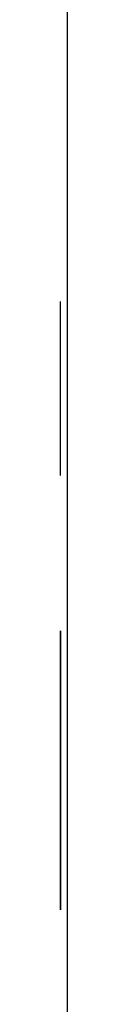
# Model space of a CAD drawing. Extents: x -63 to 255, y -62 to 349.
# Drawn here: x -60 to -60, y 244 to 258 of the extents above; entities that cross this region are included whole.
import ezdxf

# ---------------------------------------------------------------- set-up
doc = ezdxf.new("R2010")
doc.units = 0
doc.header["$MEASUREMENT"] = 0
doc.layers.add('GRAU_10_', color=7, linetype='CONTINUOUS')
doc.layers.add('STANDARDEBENE', color=7, linetype='CONTINUOUS')

msp = doc.modelspace()

# ---------------------------------------------------------------- linework, layer by layer
at = {"layer": 'GRAU_10_', "color": 7}
msp.add_lwpolyline([(-59.905, 237.257), (-59.905, 274.257)], dxfattribs=at)
at = {"layer": 'STANDARDEBENE', "color": 7}
for points in [[(-60.005, 251.698), (-60.005, 254.198)], [(-60.005, 251.698), (-60.005, 254.198)], [(-60.005, 251.698), (-60.005, 254.198)], [(-60.005, 251.698), (-60.005, 254.198)], [(-60.005, 251.698), (-60.005, 254.198)], [(-60.005, 251.698), (-60.005, 254.198)], [(-60.005, 251.698), (-60.005, 254.198)], [(-60.005, 251.698), (-60.005, 254.198)], [(-60.005, 251.698), (-60.005, 254.198)], [(-60.005, 251.698), (-60.005, 254.198)], [(-60.005, 251.698), (-60.005, 254.198)], [(-60.005, 251.698), (-60.005, 254.198)], [(-60.005, 249.466), (-60.005, 249.34), (-60.005, 249.171), (-60.005, 248.961), (-60.005, 248.708), (-60.005, 248.498), (-60.005, 248.288), (-60.005, 248.035), (-60.005, 247.824), (-60.005, 247.698)], [(-60.005, 249.466), (-60.005, 249.34), (-60.005, 249.171), (-60.005, 248.961), (-60.005, 248.708), (-60.005, 248.498), (-60.005, 248.288), (-60.005, 248.035), (-60.005, 247.824), (-60.005, 247.698)], [(-60.005, 249.466), (-60.005, 249.34), (-60.005, 249.171), (-60.005, 248.961), (-60.005, 248.708), (-60.005, 248.498), (-60.005, 248.288), (-60.005, 248.035), (-60.005, 247.824), (-60.005, 247.698)], [(-60.005, 248.161), (-60.005, 248.582), (-60.005, 248.666), (-60.005, 248.919), (-60.005, 249.088), (-60.005, 249.256), (-60.005, 249.34), (-60.005, 249.424), (-60.005, 249.466)], [(-60.005, 249.466), (-60.005, 249.34), (-60.005, 249.171), (-60.005, 248.961), (-60.005, 248.708), (-60.005, 248.498), (-60.005, 248.288), (-60.005, 248.035), (-60.005, 247.824), (-60.005, 247.698)], [(-60.005, 249.466), (-60.005, 249.424), (-60.005, 249.34), (-60.005, 249.256), (-60.005, 249.088), (-60.005, 248.919), (-60.005, 248.666), (-60.005, 248.582), (-60.005, 248.119), (-60.005, 248.035), (-60.005, 247.782), (-60.005, 247.613), (-60.005, 247.446), (-60.005, 247.361), (-60.005, 247.277), (-60.005, 247.234), (-60.005, 247.192), (-60.005, 247.108), (-60.005, 247.024), (-60.005, 246.856), (-60.005, 246.687), (-60.005, 246.435), (-60.005, 246.351), (-60.005, 246.266), (-60.005, 246.014), (-60.005, 245.845), (-60.005, 245.677), (-60.005, 245.592), (-60.005, 245.509), (-60.005, 245.466)], [(-60.005, 245.459), (-60.005, 245.501), (-60.005, 245.543), (-60.005, 245.627), (-60.005, 245.669), (-60.005, 245.754), (-60.005, 245.88), (-60.005, 246.006), (-60.005, 246.175), (-60.005, 246.343), (-60.005, 246.385), (-60.005, 246.554), (-60.005, 246.722), (-60.005, 246.849), (-60.005, 246.975), (-60.005, 247.059), (-60.005, 247.101), (-60.005, 247.185), (-60.005, 247.227), (-60.005, 247.269), (-60.005, 247.311), (-60.005, 247.354), (-60.005, 247.396), (-60.005, 247.48), (-60.005, 247.606), (-60.005, 247.732), (-60.005, 247.901), (-60.005, 248.027), (-60.005, 248.28), (-60.005, 248.364), (-60.005, 248.448), (-60.005, 248.701), (-60.005, 248.827), (-60.005, 248.996), (-60.005, 249.122), (-60.005, 249.248), (-60.005, 249.332), (-60.005, 249.374), (-60.005, 249.417), (-60.005, 249.458), (-60.005, 245.459)]]:
    msp.add_lwpolyline(points, dxfattribs=at)
for points, knots in [([(-60.005, 245.466), (-60.005, 245.466), (-60.005, 249.466), (-60.005, 249.466), (-60.005, 249.466), (-60.005, 246.73), (-60.005, 246.73), (-60.005, 246.73), (-60.005, 249.466), (-60.005, 249.466), (-60.005, 249.466), (-60.005, 245.466), (-60.005, 245.466)], [0, 0, 0, 0, 1, 1, 1, 2, 2, 2, 3, 3, 3, 4, 4, 4, 4]), ([(-60.005, 247.446), (-60.005, 247.446), (-60.005, 247.277), (-60.005, 247.277), (-60.005, 247.277), (-60.005, 246.897), (-60.005, 246.897), (-60.005, 246.897), (-60.005, 246.687), (-60.005, 246.687), (-60.005, 246.687), (-60.005, 246.519), (-60.005, 246.519), (-60.005, 246.519), (-60.005, 246.351), (-60.005, 246.351), (-60.005, 246.351), (-60.005, 246.098), (-60.005, 246.098), (-60.005, 246.098), (-60.005, 245.887), (-60.005, 245.887), (-60.005, 245.887), (-60.005, 245.803), (-60.005, 245.803), (-60.005, 245.803), (-60.005, 245.677), (-60.005, 245.677), (-60.005, 245.677), (-60.005, 245.592), (-60.005, 245.592), (-60.005, 245.592), (-60.005, 245.509), (-60.005, 245.509), (-60.005, 245.509), (-60.005, 245.466), (-60.005, 245.466), (-60.005, 245.466), (-60.005, 245.509), (-60.005, 245.509), (-60.005, 245.509), (-60.005, 245.592), (-60.005, 245.592), (-60.005, 245.592), (-60.005, 245.677), (-60.005, 245.677), (-60.005, 245.677), (-60.005, 245.803), (-60.005, 245.803), (-60.005, 245.803), (-60.005, 245.887), (-60.005, 245.887), (-60.005, 245.887), (-60.005, 246.098), (-60.005, 246.098), (-60.005, 246.098), (-60.005, 246.351), (-60.005, 246.351), (-60.005, 246.351), (-60.005, 246.519), (-60.005, 246.519), (-60.005, 246.519), (-60.005, 246.687), (-60.005, 246.687), (-60.005, 246.687), (-60.005, 246.897), (-60.005, 246.897), (-60.005, 246.897), (-60.005, 247.277), (-60.005, 247.277), (-60.005, 247.277), (-60.005, 247.446), (-60.005, 247.446), (-60.005, 247.446), (-60.005, 247.487), (-60.005, 247.487), (-60.005, 247.487), (-60.005, 247.656), (-60.005, 247.656), (-60.005, 247.656), (-60.005, 248.035), (-60.005, 248.035), (-60.005, 248.035), (-60.005, 248.245), (-60.005, 248.245), (-60.005, 248.245), (-60.005, 248.414), (-60.005, 248.414), (-60.005, 248.414), (-60.005, 248.582), (-60.005, 248.582), (-60.005, 248.582), (-60.005, 248.835), (-60.005, 248.835), (-60.005, 248.835), (-60.005, 249.045), (-60.005, 249.045), (-60.005, 249.045), (-60.005, 249.129), (-60.005, 249.129), (-60.005, 249.129), (-60.005, 249.256), (-60.005, 249.256), (-60.005, 249.256), (-60.005, 249.34), (-60.005, 249.34), (-60.005, 249.34), (-60.005, 249.424), (-60.005, 249.424), (-60.005, 249.424), (-60.005, 249.466), (-60.005, 249.466), (-60.005, 249.466), (-60.005, 249.424), (-60.005, 249.424), (-60.005, 249.424), (-60.005, 249.34), (-60.005, 249.34), (-60.005, 249.34), (-60.005, 249.256), (-60.005, 249.256), (-60.005, 249.256), (-60.005, 249.129), (-60.005, 249.129), (-60.005, 249.129), (-60.005, 249.045), (-60.005, 249.045), (-60.005, 249.045), (-60.005, 248.835), (-60.005, 248.835), (-60.005, 248.835), (-60.005, 248.582), (-60.005, 248.582), (-60.005, 248.582), (-60.005, 248.414), (-60.005, 248.414), (-60.005, 248.414), (-60.005, 248.245), (-60.005, 248.245), (-60.005, 248.245), (-60.005, 248.035), (-60.005, 248.035), (-60.005, 248.035), (-60.005, 247.656), (-60.005, 247.656), (-60.005, 247.656), (-60.005, 247.487), (-60.005, 247.487), (-60.005, 247.487), (-60.005, 247.446), (-60.005, 247.446)], [0, 0, 0, 0, 1, 1, 1, 2, 2, 2, 3, 3, 3, 4, 4, 4, 5, 5, 5, 6, 6, 6, 7, 7, 7, 8, 8, 8, 9, 9, 9, 10, 10, 10, 11, 11, 11, 12, 12, 12, 13, 13, 13, 14, 14, 14, 15, 15, 15, 16, 16, 16, 17, 17, 17, 18, 18, 18, 19, 19, 19, 20, 20, 20, 21, 21, 21, 22, 22, 22, 23, 23, 23, 24, 24, 24, 25, 25, 25, 26, 26, 26, 27, 27, 27, 28, 28, 28, 29, 29, 29, 30, 30, 30, 31, 31, 31, 32, 32, 32, 33, 33, 33, 34, 34, 34, 35, 35, 35, 36, 36, 36, 37, 37, 37, 38, 38, 38, 39, 39, 39, 40, 40, 40, 41, 41, 41, 42, 42, 42, 43, 43, 43, 44, 44, 44, 45, 45, 45, 46, 46, 46, 47, 47, 47, 48, 48, 48, 49, 49, 49, 50, 50, 50, 50]), ([(-60.005, 249.466), (-60.005, 249.466), (-60.005, 249.424), (-60.005, 249.424), (-60.005, 249.424), (-60.005, 249.34), (-60.005, 249.34), (-60.005, 249.34), (-60.005, 249.256), (-60.005, 249.256), (-60.005, 249.256), (-60.005, 249.088), (-60.005, 249.088), (-60.005, 249.088), (-60.005, 248.919), (-60.005, 248.919), (-60.005, 248.919), (-60.005, 248.666), (-60.005, 248.666), (-60.005, 248.666), (-60.005, 248.582), (-60.005, 248.582), (-60.005, 248.582), (-60.005, 248.119), (-60.005, 248.119), (-60.005, 248.119), (-60.005, 248.035), (-60.005, 248.035), (-60.005, 248.035), (-60.005, 247.782), (-60.005, 247.782), (-60.005, 247.782), (-60.005, 247.613), (-60.005, 247.613), (-60.005, 247.613), (-60.005, 247.446), (-60.005, 247.446), (-60.005, 247.446), (-60.005, 247.361), (-60.005, 247.361), (-60.005, 247.361), (-60.005, 247.277), (-60.005, 247.277), (-60.005, 247.277), (-60.005, 247.234), (-60.005, 247.234), (-60.005, 247.234), (-60.005, 247.277), (-60.005, 247.277), (-60.005, 247.277), (-60.005, 247.361), (-60.005, 247.361), (-60.005, 247.361), (-60.005, 247.446), (-60.005, 247.446), (-60.005, 247.446), (-60.005, 247.613), (-60.005, 247.613), (-60.005, 247.613), (-60.005, 247.782), (-60.005, 247.782), (-60.005, 247.782), (-60.005, 248.035), (-60.005, 248.035), (-60.005, 248.035), (-60.005, 248.119), (-60.005, 248.119)], [0, 0, 0, 0, 1, 1, 1, 2, 2, 2, 3, 3, 3, 4, 4, 4, 5, 5, 5, 6, 6, 6, 7, 7, 7, 8, 8, 8, 9, 9, 9, 10, 10, 10, 11, 11, 11, 12, 12, 12, 13, 13, 13, 14, 14, 14, 15, 15, 15, 16, 16, 16, 17, 17, 17, 18, 18, 18, 19, 19, 19, 20, 20, 20, 21, 21, 21, 22, 22, 22, 22]), ([(-60.005, 247.698), (-60.005, 247.698), (-60.005, 247.572), (-60.005, 247.572), (-60.005, 247.572), (-60.005, 247.403), (-60.005, 247.403), (-60.005, 247.403), (-60.005, 247.234), (-60.005, 247.234), (-60.005, 247.234), (-60.005, 246.94), (-60.005, 246.94), (-60.005, 246.94), (-60.005, 246.603), (-60.005, 246.603), (-60.005, 246.603), (-60.005, 246.351), (-60.005, 246.351), (-60.005, 246.351), (-60.005, 246.266), (-60.005, 246.266), (-60.005, 246.266), (-60.005, 246.014), (-60.005, 246.014), (-60.005, 246.014), (-60.005, 245.845), (-60.005, 245.845), (-60.005, 245.845), (-60.005, 245.677), (-60.005, 245.677), (-60.005, 245.677), (-60.005, 245.592), (-60.005, 245.592), (-60.005, 245.592), (-60.005, 245.509), (-60.005, 245.509), (-60.005, 245.509), (-60.005, 245.466), (-60.005, 245.466), (-60.005, 245.466), (-60.005, 245.509), (-60.005, 245.509), (-60.005, 245.509), (-60.005, 245.592), (-60.005, 245.592), (-60.005, 245.592), (-60.005, 245.677), (-60.005, 245.677), (-60.005, 245.677), (-60.005, 245.845), (-60.005, 245.845), (-60.005, 245.845), (-60.005, 246.014), (-60.005, 246.014), (-60.005, 246.014), (-60.005, 246.266), (-60.005, 246.266), (-60.005, 246.266), (-60.005, 246.351), (-60.005, 246.351), (-60.005, 246.351), (-60.005, 246.814), (-60.005, 246.814), (-60.005, 246.814), (-60.005, 246.897), (-60.005, 246.897), (-60.005, 246.897), (-60.005, 247.15), (-60.005, 247.15), (-60.005, 247.15), (-60.005, 247.319), (-60.005, 247.319), (-60.005, 247.319), (-60.005, 247.487), (-60.005, 247.487), (-60.005, 247.487), (-60.005, 247.572), (-60.005, 247.572), (-60.005, 247.572), (-60.005, 247.656), (-60.005, 247.656), (-60.005, 247.656), (-60.005, 247.698), (-60.005, 247.698)], [0, 0, 0, 0, 1, 1, 1, 2, 2, 2, 3, 3, 3, 4, 4, 4, 5, 5, 5, 6, 6, 6, 7, 7, 7, 8, 8, 8, 9, 9, 9, 10, 10, 10, 11, 11, 11, 12, 12, 12, 13, 13, 13, 14, 14, 14, 15, 15, 15, 16, 16, 16, 17, 17, 17, 18, 18, 18, 19, 19, 19, 20, 20, 20, 21, 21, 21, 22, 22, 22, 23, 23, 23, 24, 24, 24, 25, 25, 25, 26, 26, 26, 27, 27, 27, 28, 28, 28, 28]), ([(-60.005, 247.698), (-60.005, 247.698), (-60.005, 247.572), (-60.005, 247.572), (-60.005, 247.572), (-60.005, 247.403), (-60.005, 247.403), (-60.005, 247.403), (-60.005, 247.234), (-60.005, 247.234), (-60.005, 247.234), (-60.005, 246.94), (-60.005, 246.94), (-60.005, 246.94), (-60.005, 246.603), (-60.005, 246.603), (-60.005, 246.603), (-60.005, 246.351), (-60.005, 246.351), (-60.005, 246.351), (-60.005, 246.266), (-60.005, 246.266), (-60.005, 246.266), (-60.005, 246.014), (-60.005, 246.014), (-60.005, 246.014), (-60.005, 245.845), (-60.005, 245.845), (-60.005, 245.845), (-60.005, 245.677), (-60.005, 245.677), (-60.005, 245.677), (-60.005, 245.592), (-60.005, 245.592), (-60.005, 245.592), (-60.005, 245.509), (-60.005, 245.509), (-60.005, 245.509), (-60.005, 245.466), (-60.005, 245.466), (-60.005, 245.466), (-60.005, 245.509), (-60.005, 245.509), (-60.005, 245.509), (-60.005, 245.592), (-60.005, 245.592), (-60.005, 245.592), (-60.005, 245.677), (-60.005, 245.677), (-60.005, 245.677), (-60.005, 245.845), (-60.005, 245.845), (-60.005, 245.845), (-60.005, 246.014), (-60.005, 246.014), (-60.005, 246.014), (-60.005, 246.266), (-60.005, 246.266), (-60.005, 246.266), (-60.005, 246.351), (-60.005, 246.351), (-60.005, 246.351), (-60.005, 246.814), (-60.005, 246.814), (-60.005, 246.814), (-60.005, 246.897), (-60.005, 246.897), (-60.005, 246.897), (-60.005, 247.15), (-60.005, 247.15), (-60.005, 247.15), (-60.005, 247.319), (-60.005, 247.319), (-60.005, 247.319), (-60.005, 247.487), (-60.005, 247.487), (-60.005, 247.487), (-60.005, 247.572), (-60.005, 247.572), (-60.005, 247.572), (-60.005, 247.656), (-60.005, 247.656), (-60.005, 247.656), (-60.005, 247.698), (-60.005, 247.698)], [0, 0, 0, 0, 1, 1, 1, 2, 2, 2, 3, 3, 3, 4, 4, 4, 5, 5, 5, 6, 6, 6, 7, 7, 7, 8, 8, 8, 9, 9, 9, 10, 10, 10, 11, 11, 11, 12, 12, 12, 13, 13, 13, 14, 14, 14, 15, 15, 15, 16, 16, 16, 17, 17, 17, 18, 18, 18, 19, 19, 19, 20, 20, 20, 21, 21, 21, 22, 22, 22, 23, 23, 23, 24, 24, 24, 25, 25, 25, 26, 26, 26, 27, 27, 27, 28, 28, 28, 28]), ([(-60.005, 247.698), (-60.005, 247.698), (-60.005, 247.572), (-60.005, 247.572), (-60.005, 247.572), (-60.005, 247.403), (-60.005, 247.403), (-60.005, 247.403), (-60.005, 247.234), (-60.005, 247.234), (-60.005, 247.234), (-60.005, 246.94), (-60.005, 246.94), (-60.005, 246.94), (-60.005, 246.603), (-60.005, 246.603), (-60.005, 246.603), (-60.005, 246.351), (-60.005, 246.351), (-60.005, 246.351), (-60.005, 246.266), (-60.005, 246.266), (-60.005, 246.266), (-60.005, 246.014), (-60.005, 246.014), (-60.005, 246.014), (-60.005, 245.845), (-60.005, 245.845), (-60.005, 245.845), (-60.005, 245.677), (-60.005, 245.677), (-60.005, 245.677), (-60.005, 245.592), (-60.005, 245.592), (-60.005, 245.592), (-60.005, 245.509), (-60.005, 245.509), (-60.005, 245.509), (-60.005, 245.466), (-60.005, 245.466), (-60.005, 245.466), (-60.005, 245.509), (-60.005, 245.509), (-60.005, 245.509), (-60.005, 245.592), (-60.005, 245.592), (-60.005, 245.592), (-60.005, 245.677), (-60.005, 245.677), (-60.005, 245.677), (-60.005, 245.845), (-60.005, 245.845), (-60.005, 245.845), (-60.005, 246.014), (-60.005, 246.014), (-60.005, 246.014), (-60.005, 246.266), (-60.005, 246.266), (-60.005, 246.266), (-60.005, 246.351), (-60.005, 246.351), (-60.005, 246.351), (-60.005, 246.814), (-60.005, 246.814), (-60.005, 246.814), (-60.005, 246.897), (-60.005, 246.897), (-60.005, 246.897), (-60.005, 247.15), (-60.005, 247.15), (-60.005, 247.15), (-60.005, 247.319), (-60.005, 247.319), (-60.005, 247.319), (-60.005, 247.487), (-60.005, 247.487), (-60.005, 247.487), (-60.005, 247.572), (-60.005, 247.572), (-60.005, 247.572), (-60.005, 247.656), (-60.005, 247.656), (-60.005, 247.656), (-60.005, 247.698), (-60.005, 247.698)], [0, 0, 0, 0, 1, 1, 1, 2, 2, 2, 3, 3, 3, 4, 4, 4, 5, 5, 5, 6, 6, 6, 7, 7, 7, 8, 8, 8, 9, 9, 9, 10, 10, 10, 11, 11, 11, 12, 12, 12, 13, 13, 13, 14, 14, 14, 15, 15, 15, 16, 16, 16, 17, 17, 17, 18, 18, 18, 19, 19, 19, 20, 20, 20, 21, 21, 21, 22, 22, 22, 23, 23, 23, 24, 24, 24, 25, 25, 25, 26, 26, 26, 27, 27, 27, 28, 28, 28, 28]), ([(-60.005, 247.698), (-60.005, 247.698), (-60.005, 247.572), (-60.005, 247.572), (-60.005, 247.572), (-60.005, 247.403), (-60.005, 247.403), (-60.005, 247.403), (-60.005, 247.234), (-60.005, 247.234), (-60.005, 247.234), (-60.005, 246.94), (-60.005, 246.94), (-60.005, 246.94), (-60.005, 246.603), (-60.005, 246.603), (-60.005, 246.603), (-60.005, 246.351), (-60.005, 246.351), (-60.005, 246.351), (-60.005, 246.266), (-60.005, 246.266), (-60.005, 246.266), (-60.005, 246.014), (-60.005, 246.014), (-60.005, 246.014), (-60.005, 245.845), (-60.005, 245.845), (-60.005, 245.845), (-60.005, 245.677), (-60.005, 245.677), (-60.005, 245.677), (-60.005, 245.592), (-60.005, 245.592), (-60.005, 245.592), (-60.005, 245.509), (-60.005, 245.509), (-60.005, 245.509), (-60.005, 245.466), (-60.005, 245.466), (-60.005, 245.466), (-60.005, 245.509), (-60.005, 245.509), (-60.005, 245.509), (-60.005, 245.592), (-60.005, 245.592), (-60.005, 245.592), (-60.005, 245.677), (-60.005, 245.677), (-60.005, 245.677), (-60.005, 245.845), (-60.005, 245.845), (-60.005, 245.845), (-60.005, 246.014), (-60.005, 246.014), (-60.005, 246.014), (-60.005, 246.266), (-60.005, 246.266), (-60.005, 246.266), (-60.005, 246.351), (-60.005, 246.351), (-60.005, 246.351), (-60.005, 246.814), (-60.005, 246.814), (-60.005, 246.814), (-60.005, 246.897), (-60.005, 246.897), (-60.005, 246.897), (-60.005, 247.15), (-60.005, 247.15), (-60.005, 247.15), (-60.005, 247.319), (-60.005, 247.319), (-60.005, 247.319), (-60.005, 247.487), (-60.005, 247.487), (-60.005, 247.487), (-60.005, 247.572), (-60.005, 247.572), (-60.005, 247.572), (-60.005, 247.656), (-60.005, 247.656), (-60.005, 247.656), (-60.005, 247.698), (-60.005, 247.698)], [0, 0, 0, 0, 1, 1, 1, 2, 2, 2, 3, 3, 3, 4, 4, 4, 5, 5, 5, 6, 6, 6, 7, 7, 7, 8, 8, 8, 9, 9, 9, 10, 10, 10, 11, 11, 11, 12, 12, 12, 13, 13, 13, 14, 14, 14, 15, 15, 15, 16, 16, 16, 17, 17, 17, 18, 18, 18, 19, 19, 19, 20, 20, 20, 21, 21, 21, 22, 22, 22, 23, 23, 23, 24, 24, 24, 25, 25, 25, 26, 26, 26, 27, 27, 27, 28, 28, 28, 28]), ([(-60.005, 247.234), (-60.005, 247.234), (-60.005, 247.192), (-60.005, 247.192), (-60.005, 247.192), (-60.005, 247.108), (-60.005, 247.108), (-60.005, 247.108), (-60.005, 247.024), (-60.005, 247.024), (-60.005, 247.024), (-60.005, 246.856), (-60.005, 246.856), (-60.005, 246.856), (-60.005, 246.687), (-60.005, 246.687), (-60.005, 246.687), (-60.005, 246.435), (-60.005, 246.435), (-60.005, 246.435), (-60.005, 246.351), (-60.005, 246.351), (-60.005, 246.351), (-60.005, 246.266), (-60.005, 246.266), (-60.005, 246.266), (-60.005, 246.014), (-60.005, 246.014), (-60.005, 246.014), (-60.005, 245.845), (-60.005, 245.845), (-60.005, 245.845), (-60.005, 245.677), (-60.005, 245.677), (-60.005, 245.677), (-60.005, 245.592), (-60.005, 245.592), (-60.005, 245.592), (-60.005, 245.509), (-60.005, 245.509), (-60.005, 245.509), (-60.005, 245.466), (-60.005, 245.466), (-60.005, 245.466), (-60.005, 245.509), (-60.005, 245.509), (-60.005, 245.509), (-60.005, 245.592), (-60.005, 245.592), (-60.005, 245.592), (-60.005, 245.677), (-60.005, 245.677), (-60.005, 245.677), (-60.005, 245.845), (-60.005, 245.845), (-60.005, 245.845), (-60.005, 246.014), (-60.005, 246.014), (-60.005, 246.014), (-60.005, 246.266), (-60.005, 246.266), (-60.005, 246.266), (-60.005, 246.351), (-60.005, 246.351), (-60.005, 246.351), (-60.005, 246.435), (-60.005, 246.435), (-60.005, 246.435), (-60.005, 246.687), (-60.005, 246.687), (-60.005, 246.687), (-60.005, 246.856), (-60.005, 246.856), (-60.005, 246.856), (-60.005, 247.024), (-60.005, 247.024), (-60.005, 247.024), (-60.005, 247.108), (-60.005, 247.108), (-60.005, 247.108), (-60.005, 247.192), (-60.005, 247.192), (-60.005, 247.192), (-60.005, 247.234), (-60.005, 247.234)], [0, 0, 0, 0, 1, 1, 1, 2, 2, 2, 3, 3, 3, 4, 4, 4, 5, 5, 5, 6, 6, 6, 7, 7, 7, 8, 8, 8, 9, 9, 9, 10, 10, 10, 11, 11, 11, 12, 12, 12, 13, 13, 13, 14, 14, 14, 15, 15, 15, 16, 16, 16, 17, 17, 17, 18, 18, 18, 19, 19, 19, 20, 20, 20, 21, 21, 21, 22, 22, 22, 23, 23, 23, 24, 24, 24, 25, 25, 25, 26, 26, 26, 27, 27, 27, 28, 28, 28, 28])]:
    msp.add_open_spline(points, degree=3, knots=knots, dxfattribs=at)

doc.saveas('drawing.dxf')
